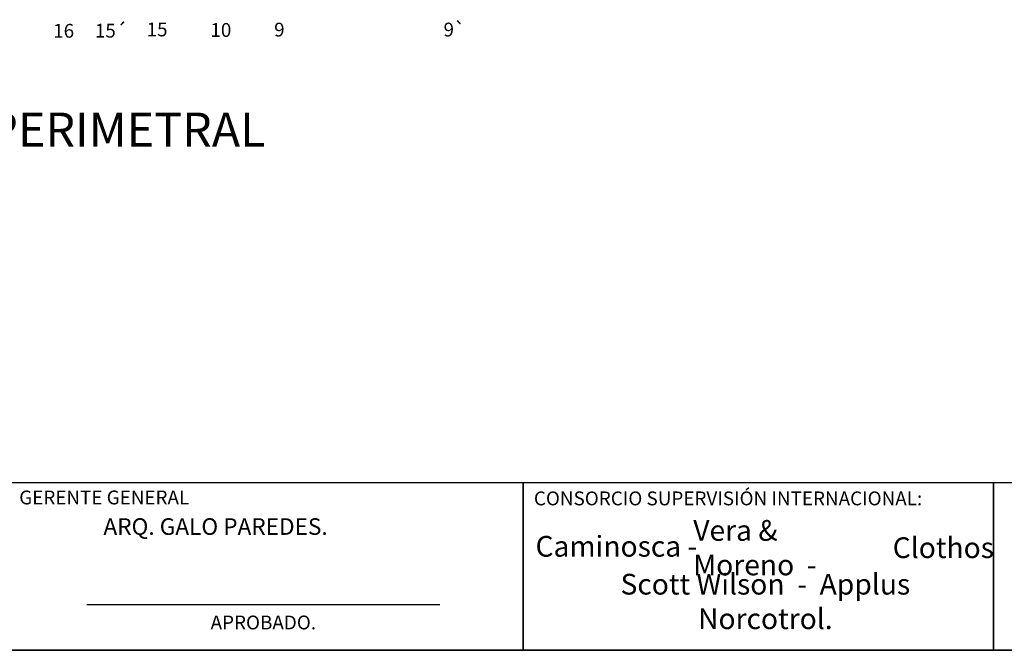
# Model space of a CAD drawing. Extents: x -8.5 to 70.7, y -105.1 to -49.1.
# Drawn here: x 7.1 to 23.6, y -105.1 to -94.5 of the extents above; entities that cross this region are included whole.
import ezdxf
from ezdxf.enums import TextEntityAlignment as Align

# ---------------------------------------------------------------- set-up
doc = ezdxf.new("R2010")
doc.units = 0
doc.header["$MEASUREMENT"] = 0
doc.layers.get('0').update_dxf_attribs({"linetype": 'CONTINUOUS'})
for name, color, linetype in [('cotas', 1, 'CONTINUOUS'), ('MARCO', 7, 'CONTINUOUS'), ('Texto', 7, 'CONTINUOUS')]:
    doc.layers.add(name, color=color, linetype=linetype)
doc.styles.add('ROMANS', font='ARIAL.TTF')
doc.styles.get("Standard").update_dxf_attribs({"font": 'ARIAL.TTF'})
doc.styles.add('T3', font='ARIAL.TTF')
doc.styles.add('T5', font='swissck.ttf')

msp = doc.modelspace()

# ---------------------------------------------------------------- linework, layer by layer
msp.add_lwpolyline([(-8.464, -105.117), (70.716, -105.117), (70.716, -49.137), (-8.464, -49.137)], close=True)
at = {"layer": 'MARCO', "color": 7, "linetype": 'Continuous'}
for points in [[(6.877, -102.295), (15.537, -102.295), (15.537, -105.117), (6.877, -105.117)], [(15.537, -102.295), (23.455, -102.295), (23.455, -105.117), (15.537, -105.117)], [(23.455, -102.295), (32.116, -102.295), (32.116, -105.117), (23.455, -105.117)]]:
    msp.add_lwpolyline(points, close=True, dxfattribs=at)
at = {"layer": 'MARCO', "color": 7}
msp.add_lwpolyline([(8.193, -104.344), (14.131, -104.344)], dxfattribs=at)

# ---------------------------------------------------------------- texts
at = {"layer": 'cotas', "color": 2, "linetype": 'Continuous', "style": 'ROMANS'}
for s, height, p in [('16', 0.2324, (7.8, -94.88)), ('15´', 0.2324, (8.598, -94.878)), ('15', 0.2324, (9.373, -94.857)), ('10', 0.2324, (10.447, -94.866)), ('9', 0.232, (11.432, -94.86)), ('9`', 0.2324, (14.38, -94.86))]:
    msp.add_text(s, height=height, dxfattribs=at).set_placement(p, align=Align.BOTTOM_CENTER)
at = {"layer": 'MARCO', "color": 7, "style": 'T3'}
for s, height, p in [('GERENTE GENERAL', 0.23277, (7.052, -102.661)), ('CONSORCIO SUPERVISIÓN INTERNACIONAL:', 0.23277, (15.717, -102.677)), ('ARQ. GALO PAREDES.', 0.27932, (8.47, -103.174))]:
    msp.add_text(s, height=height, rotation=0, dxfattribs=at).set_placement(p)
msp.add_text('APROBADO.', height=0.2328, rotation=0, dxfattribs=at).set_placement((11.162, -104.649), align=Align.MIDDLE_CENTER)
at = {"layer": 'MARCO', "color": 7, "char_height": 0.3389, "rotation": 0, "style": 'T5'}
for s, insert, width, attachment_point in [('{\\fArial Narrow|b1|i0|c0|p34;\\H1.028x;\\C8;Vera & Moreno  -}', (18.4, -103.39), 3.21609, 4), ('{\\fArial Narrow|b1|i0|c0|p34;\\H1.028x;\\C8;Caminosca - }', (17.106, -103.367), 2.78734, 5), ('\\pt6.7781;{\\fArial Narrow|b1|i0|c0|p34;\\H1.028x;\\C8;Scott Wilson  -  Applus Norcotrol.}', (19.614, -104.295), 6.45873, 5)]:
    msp.add_mtext(s, dxfattribs=dict(at, insert=insert, width=width, attachment_point=attachment_point))
at = {"layer": 'MARCO', "color": 7, "insert": (21.758, -103.39), "char_height": 0.3389, "attachment_point": 4, "rotation": 0, "style": 'T5'}
msp.add_mtext('\\pt68.48;{\\fArial Narrow|b1|i0|c0|p34;\\H1.028x;\\C8;Clothos}', dxfattribs=at)
at = {"layer": 'Texto', "insert": (-0.464, -96.068), "char_height": 0.576, "width": 16.96506, "attachment_point": 1}
msp.add_mtext('\\A1;{\\fVerdana|b1|i0|c0|p34;PLANTA DE CERCO PERIMETRAL}', dxfattribs=at)

doc.saveas('drawing.dxf')
